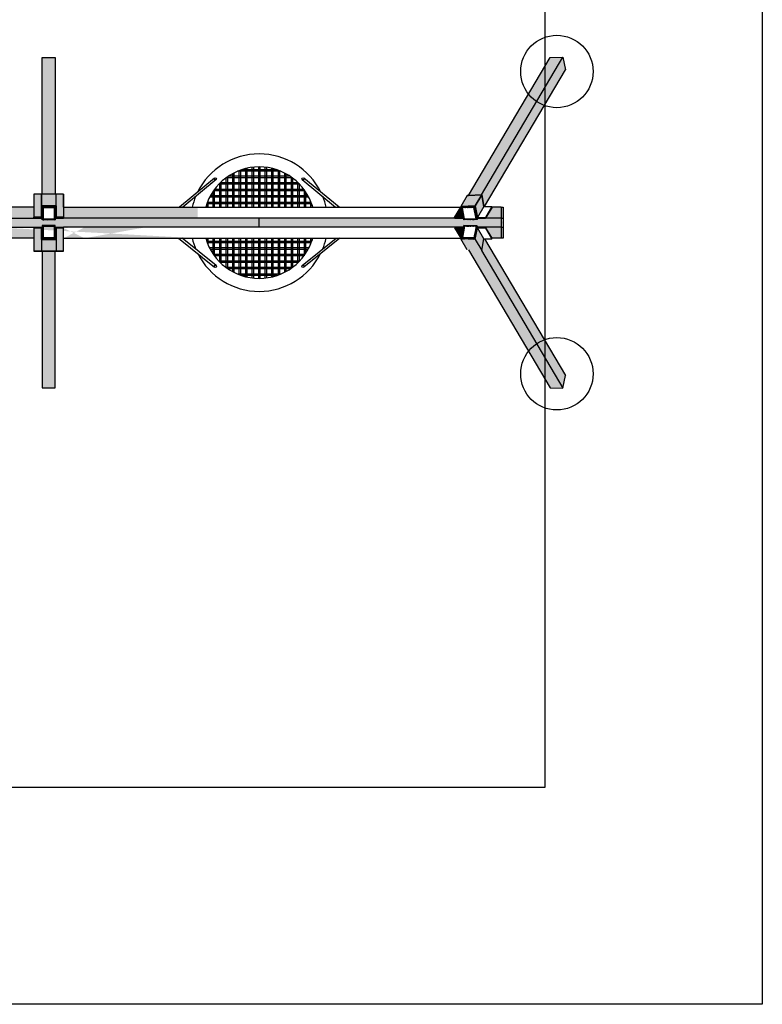
# Model space of a CAD drawing. Units: millimetres. Extents: x 1128 to 10978, y 2700 to 13500.
# Drawn here: x 5849 to 10978, y 2700 to 9502 of the extents above; entities that cross this region are included whole.
import ezdxf

# ---------------------------------------------------------------- set-up
doc = ezdxf.new("R2010")
doc.units = ezdxf.units.MM
doc.header["$LTSCALE"] = 50
doc.layers.add('OTWORY_MONTAŻOWE', color=1, linetype='Continuous')
pattern_1 = [(45, (3479.3926, 1555.7088), (1.683798, 6.1739261), [7.9375, -1.5875, 0, -1.5875])]
pattern_2 = [(45, (3479.3926, 1514.7206), (1.683798, 6.1739261), [7.9375, -1.5875, 0, -1.5875])]
pattern_3 = [(45, (6091.8305, -1824.492), (1.683798, 6.1739261), [7.9375, -1.5875, 0, -1.5875])]
pattern_4 = [(45, (6091.8305, -1760.342), (1.683798, 6.1739261), [7.9375, -1.5875, 0, -1.5875])]

msp = doc.modelspace()

# ---------------------------------------------------------------- hatches: boundary and pattern name
at = {"lineweight": 25, "true_color": 0x636466}
h = msp.add_hatch(color=251, dxfattribs=at)
h.dxf.hatch_style = 1
h.paths.add_polyline_path([(6005, 8297.8), (6005, 9241.2), (6095, 9241.2), (6095, 8297.8)])
h = msp.add_hatch(color=251, dxfattribs=at)
h.dxf.hatch_style = 1
h.paths.add_polyline_path([(8949.1, 8288.4), (9037.7, 8291.7), (9600.6, 9244.2), (9512.2, 9241.2)])
h = msp.add_hatch(color=251, dxfattribs=at)
h.dxf.hatch_style = 1
h.paths.add_polyline_path([(9600.6, 9244.2), (9617.6, 9155.9), (9060, 8212.3), (9054.7, 8212.3), (9039.6, 8291.8), (9037.7, 8291.7)])
at = {"lineweight": 25}
h = msp.add_hatch(color=1, dxfattribs=at)
h.dxf.hatch_style = 1
h.paths.add_polyline_path([(6100.5, 8216.1), (6100.5, 8136.7), (6152.5, 8136.7), (6152.5, 8297.8), (6100.5, 8297.8)], flags=17)
h.paths.add_polyline_path([(5999.5, 8297.8), (5947.5, 8297.8), (5947.5, 8136.7), (5999.5, 8136.7), (5999.5, 8216.1), (6100.5, 8216.1), (6100.5, 8297.8), (6095, 8297.8), (6005, 8297.8)])
h.paths.add_polyline_path([(5999.5, 8297.8), (5947.5, 8297.8), (5947.5, 8136.7), (5999.5, 8136.7), (5999.5, 8216.1)], flags=16)
h.paths.add_polyline_path([(5999.5, 8216.1), (5999.5, 8297.8), (6005, 8297.8), (6095, 8297.8), (6100.5, 8297.8), (6152.5, 8297.8), (6152.5, 8136.7), (6100.5, 8136.7), (6100.5, 8216.1)])
h = msp.add_hatch(color=1, dxfattribs=at)
h.dxf.hatch_style = 1
h.paths.add_polyline_path([(5999.5, 8297.8), (5947.5, 8297.8), (5947.5, 8136.7), (5999.5, 8136.7), (5999.5, 8216.1)])
h = msp.add_hatch(color=1, dxfattribs=at)
h.dxf.hatch_style = 1
h.paths.add_polyline_path([(6100.5, 8297.8), (6095, 8297.8), (6005, 8297.8), (5999.5, 8297.8), (5999.5, 8216.1), (6100.5, 8216.1)])
h = msp.add_hatch(color=1, dxfattribs=at)
h.dxf.hatch_style = 1
h.paths.add_polyline_path([(6152.5, 8297.8), (6100.5, 8297.8), (6100.5, 8216.1), (6100.5, 8136.7), (6152.5, 8136.7)])
h = msp.add_hatch(color=1, dxfattribs=at)
h.dxf.hatch_style = 1
h.paths.add_polyline_path([(8994.8, 8216.1), (9039.6, 8291.8), (8939.3, 8288), (8894.5, 8212.3)])
h = msp.add_hatch(color=1, dxfattribs=at)
h.dxf.hatch_style = 1
h.paths.add_polyline_path([(9039.6, 8291.8), (9054.7, 8212.3), (9009.9, 8136.6), (8994.8, 8216.1)])
h = msp.add_hatch(color=1, dxfattribs=at)
h.dxf.hatch_style = 1
h.paths.add_polyline_path([(4488.5, 8207.7), (4488.5, 8132), (5947.5, 8132), (5947.5, 8136.7), (5947.5, 8207.7)])
h.paths.add_polyline_path([(4488.5, 8067.9), (4488.5, 7992.2), (5947.5, 7992.2), (5947.5, 8063.3), (5947.5, 8067.9)], flags=17)
h.paths.add_polyline_path([(6296.5, 8207.7), (7078, 8207.7), (7078, 8132), (6152.5, 8132), (6152.5, 8136.7), (6152.5, 8207.7)])
edge = h.paths.add_edge_path()
edge.add_line((4488.5, 8132), (4488.5, 8067.9))
edge.add_line((5947.5, 8132), (6004.5, 8132))
edge.add_line((6004.5, 8132), (6005, 8132))
edge.add_line((6005, 8118.8), (6005, 8132))
edge.add_line((6095, 8118.8), (6005, 8118.8))
edge.add_line((5947.5, 8067.9), (6004.5, 8067.9))
edge.add_line((6004.5, 8067.9), (6005, 8067.9))
edge.add_line((6005, 8081.1), (6005, 8067.9))
edge.add_line((6095, 8081.1), (6005, 8081.1))
edge.add_line((6095, 8118.8), (6095, 8132))
edge.add_line((6095.5, 8132), (6095, 8132))
edge.add_line((6095.5, 8132), (6152.5, 8132))
edge.add_line((6095, 8067.9), (6095, 8081.1))
edge.add_line((6095.5, 8067.9), (6095, 8067.9))
edge.add_line((6095.5, 8067.9), (6152.5, 8067.9))
edge.add_line((6152.5, 8063.3), (6152.5, 8067.9))
edge.add_line((6296.5, 8067.9), (6152.5, 8067.9))
edge.add_line((6152.5, 7992.2), (6152.5, 8063.3))
edge.add_line((6296.5, 7992.2), (6152.5, 7992.2))
edge.add_line((6296.5, 8067.9), (7078, 8067.9))
edge.add_line((7078, 7992.2), (6296.5, 7992.2))
edge.add_line((7078, 8132), (7078, 7992.2))
at = {"lineweight": 25, "true_color": 0x939598}
h = msp.add_hatch(dxfattribs=at)
h.set_pattern_fill('ANSI36', color=252)
h.set_pattern_definition(pattern_4)
h.paths.add_polyline_path([(5947.5, 8132), (5947.5, 8136.7), (5999.5, 8136.7), (5999.5, 8216.1), (6100.5, 8216.1), (6100.5, 8136.7), (6152.5, 8136.7), (6152.5, 8132), (6095.5, 8132), (6095.5, 8211.5), (6004.5, 8211.5), (6004.5, 8132)])
at = {"lineweight": 25, "true_color": 0x636466}
h = msp.add_hatch(color=251, dxfattribs=at)
h.dxf.hatch_style = 1
h.paths.add_polyline_path([(6005, 8208.8), (6005, 8211.5), (6095, 8211.5), (6095, 8208.8)])
at = {"lineweight": 25, "true_color": 0x939598}
h = msp.add_hatch(dxfattribs=at)
h.set_pattern_fill('ANSI36', color=252)
h.set_pattern_definition(pattern_4)
h.paths.add_polyline_path([(6005, 8208.8), (6095, 8208.8), (6095, 8118.8), (6005, 8118.8)])
h.paths.add_polyline_path([(6090, 8123.8), (6010, 8123.8), (6010, 8203.8), (6090, 8203.8)], flags=16)
at = {"lineweight": 25}
h = msp.add_hatch(color=1, dxfattribs=at)
h.dxf.hatch_style = 1
h.paths.add_polyline_path([(7078, 8207.7), (7078, 8132), (7467.5, 8132), (8393, 8132), (8853.5, 8132), (8852.6, 8136.6), (8894.7, 8207.7), (8393, 8207.7), (7611.5, 8207.7), (7467.5, 8207.7)], flags=17)
h.paths.add_polyline_path([(8393, 7992.2), (7611.5, 7992.2), (7467.5, 7992.2), (7078, 7992.2), (7078, 8067.9), (7467.5, 8067.9), (7611.5, 8067.9), (8393, 8067.9), (8853.5, 8067.9), (8852.6, 8063.3), (8894.7, 7992.2)], flags=17)
edge = h.paths.add_edge_path()
edge.add_line((7078, 8207.7), (7078, 8132))
edge.add_line((7078, 8207.7), (7467.5, 8207.7))
edge.add_line((7611.5, 8207.7), (7467.5, 8207.7))
edge.add_line((8393, 8207.7), (7611.5, 8207.7))
edge.add_line((8894.7, 8207.7), (8393, 8207.7))
edge.add_line((8894.7, 8207.7), (8852.6, 8136.6))
edge.add_line((8852.6, 8136.6), (8853.5, 8132))
edge.add_line((8853.5, 8132), (8853.5, 8067.9))
edge.add_line((8393, 8067.9), (8853.5, 8067.9))
edge.add_line((7611.5, 8067.9), (8393, 8067.9))
edge.add_line((7611.5, 8067.9), (7467.5, 8067.9))
edge.add_line((7078, 8067.9), (7467.5, 8067.9))
edge.add_line((7078, 8132), (7078, 8067.9))
edge = h.paths.add_edge_path()
edge.add_line((7078, 8132), (7078, 8067.9))
edge.add_line((7078, 8067.9), (7078, 7992.2))
edge.add_line((7078, 7992.2), (7467.5, 7992.2))
edge.add_line((7611.5, 7992.2), (7467.5, 7992.2))
edge.add_line((8393, 7992.2), (7611.5, 7992.2))
edge.add_line((8894.7, 7992.2), (8393, 7992.2))
edge.add_line((8852.6, 8063.3), (8894.7, 7992.2))
edge.add_line((8853.5, 8067.9), (8852.6, 8063.3))
edge.add_line((8853.5, 8132), (8853.5, 8067.9))
edge.add_line((8853.5, 8132), (8393, 8132))
edge.add_line((7467.5, 8132), (8393, 8132))
edge.add_line((7078, 8132), (7467.5, 8132))
h = msp.add_hatch(color=1, dxfattribs=at)
h.dxf.hatch_style = 1
h.paths.add_polyline_path([(8908.1, 8136.6), (8895.2, 8208.6), (8852.6, 8136.6)])
at = {"lineweight": 25, "true_color": 0x939598}
h = msp.add_hatch(dxfattribs=at)
h.set_pattern_fill('ANSI36', color=252)
h.set_pattern_definition([(45, (1315, -9e-13), (1.683798, 6.1739261), [7.9375, -1.5875, 0, -1.5875])])
edge = h.paths.add_edge_path()
edge.add_line((8852.6, 8136.6), (8853.5, 8132))
edge.add_line((8853.5, 8132), (8913.9, 8132))
edge.add_line((8908.1, 8136.6), (8852.6, 8136.6))
edge.add_line((8900.3, 8208.4), (8913.9, 8132))
edge.add_line((8895.2, 8208.6), (8908.1, 8136.6))
at = {"lineweight": 25}
h = msp.add_hatch(dxfattribs=at)
h.set_pattern_fill('ANSI36', color=9)
h.set_pattern_definition(pattern_1)
edge = h.paths.add_edge_path()
edge.add_line((8990.3, 8211.4), (8901.9, 8208.4))
edge.add_line((8994.8, 8216.1), (8894.5, 8212.3))
at = {"lineweight": 25, "true_color": 0x636466}
h = msp.add_hatch(color=251, dxfattribs=at)
h.dxf.hatch_style = 1
h.paths.add_polyline_path([(8901.3, 8207.4), (8989.7, 8210.5), (8990.3, 8211.4), (8901.9, 8208.4)])
edge = h.paths.add_edge_path()
edge.add_line((8990.7, 8211.5), (9005.8, 8132))
edge.add_line((8989.7, 8210.5), (9006.7, 8122.1))
edge.add_line((8990.3, 8211.4), (8990.7, 8211.5))
edge.add_line((9006.7, 8122.1), (9012.6, 8132))
edge.add_line((9066.2, 8132), (9005.8, 8132))
at = {"lineweight": 25}
h = msp.add_hatch(dxfattribs=at)
h.set_pattern_fill('ANSI36', color=9)
h.set_pattern_definition(pattern_1)
edge = h.paths.add_edge_path()
edge.add_line((8985.7, 8205.4), (8907.2, 8202.7))
edge.add_line((8901.3, 8207.4), (8989.7, 8210.5))
h = msp.add_hatch(dxfattribs=at)
h.set_pattern_fill('ANSI36', color=9)
h.set_pattern_definition(pattern_1)
edge = h.paths.add_edge_path()
edge.add_line((8901.3, 8207.4), (8917.3, 8118.8))
edge.add_line((8921.4, 8123.9), (8907.2, 8202.7))
h = msp.add_hatch(dxfattribs=at)
h.set_pattern_fill('ANSI36', color=9)
h.set_pattern_definition(pattern_1)
edge = h.paths.add_edge_path()
edge.add_line((8989.7, 8210.5), (9006.7, 8122.1))
edge.add_line((9000.8, 8126.8), (8985.7, 8205.4))
at = {"lineweight": 25, "true_color": 0x636466}
h = msp.add_hatch(color=251, dxfattribs=at)
h.dxf.hatch_style = 1
h.paths.add_polyline_path([(8990.3, 8211.4), (8990.7, 8211.5), (9005.8, 8132), (9012.6, 8132), (9006.7, 8122.1), (8989.7, 8210.5)])
at = {"lineweight": 25}
h = msp.add_hatch(dxfattribs=at)
h.set_pattern_fill('ANSI36', color=9)
h.set_pattern_definition(pattern_1)
edge = h.paths.add_edge_path()
edge.add_line((8994.8, 8216.1), (9009.9, 8136.6))
edge.add_line((8990.7, 8211.5), (9005.8, 8132))
h = msp.add_hatch(color=1, dxfattribs=at)
h.dxf.hatch_style = 1
h.paths.add_polyline_path([(9110.1, 8212.3), (9111, 8207.7), (9066.2, 8132), (9065.4, 8136.6), (9009.9, 8136.6), (9054.7, 8212.3)])
edge = h.paths.add_edge_path(flags=17)
edge.add_line((9110.1, 8212.3), (9111, 8207.7))
edge.add_line((9110.1, 8212.3), (9065.4, 8136.6))
edge.add_line((9066.2, 8132), (9065.4, 8136.6))
edge.add_line((9111, 8207.7), (9066.2, 8132))
edge = h.paths.add_edge_path(flags=17)
edge.add_line((9110.1, 8212.3), (9065.4, 8136.6))
edge.add_line((9110.1, 8212.3), (9054.7, 8212.3))
edge.add_line((9054.7, 8212.3), (9009.9, 8136.6))
edge.add_line((9009.9, 8136.6), (9065.4, 8136.6))
h = msp.add_hatch(color=1, dxfattribs=at)
h.dxf.hatch_style = 1
h.paths.add_polyline_path([(9173, 8207.7), (9111, 8207.7), (9066.2, 8132), (9173, 8132)])
at = {"lineweight": 25, "true_color": 0xf1eb1f}
h = msp.add_hatch(color=2, dxfattribs=at)
h.dxf.hatch_style = 1
h.paths.add_polyline_path([(9173, 8207.7), (9173, 8132), (9173, 8067.9), (9173, 7992.2), (9188, 7992.2), (9188, 8207.7)])
edge = h.paths.add_edge_path(flags=17)
edge.add_line((9173, 8132), (9188, 8132))
edge.add_line((9173, 8067.9), (9188, 8067.9))
at = {"lineweight": 25}
h = msp.add_hatch(color=1, dxfattribs=at)
h.dxf.hatch_style = 1
h.paths.add_polyline_path([(6004.5, 8132), (6005, 8132), (6005, 8118.8), (6005, 8081.1), (6005, 8067.9), (6004.5, 8067.9), (5947.5, 8067.9), (4488.5, 8067.9), (4488.5, 8132), (5947.5, 8132)])
h = msp.add_hatch(color=1, dxfattribs=at)
h.dxf.hatch_style = 1
h.paths.add_polyline_path([(6296.5, 7992.2), (7078, 7992.2), (7078, 8067.9), (6296.5, 8067.9), (6152.5, 8067.9), (6152.5, 8063.3), (6152.5, 7992.2)], flags=17)
edge = h.paths.add_edge_path()
edge.add_line((6152.5, 8132), (7078, 8132))
edge.add_line((7078, 8132), (7078, 8067.9))
edge.add_line((7078, 8067.9), (7078, 7992.2))
edge.add_line((7078, 7992.2), (6296.5, 7992.2))
edge.add_line((6296.5, 7992.2), (6152.5, 7992.2))
edge.add_line((6152.5, 7992.2), (6152.5, 8063.3))
edge.add_line((6152.5, 8063.3), (6152.5, 8067.9))
edge.add_line((6095.5, 8067.9), (6152.5, 8067.9))
edge.add_line((6095.5, 8067.9), (6095, 8067.9))
edge.add_line((6095, 8067.9), (6095, 8081.1))
edge.add_line((6095, 8081.1), (6005, 8081.1))
edge.add_line((6005, 8081.1), (6005, 8118.8))
edge.add_line((6005, 8118.8), (6095, 8118.8))
edge.add_line((6095, 8118.8), (6095, 8132))
edge.add_line((6095, 8132), (6095.5, 8132))
edge.add_line((6095.5, 8132), (6152.5, 8132))
edge = h.paths.add_edge_path(flags=16)
edge.add_line((6152.5, 8132), (7078, 8132))
edge.add_line((6095.5, 8132), (6152.5, 8132))
edge.add_line((6095.5, 8132), (6095, 8132))
edge.add_line((6095, 8118.8), (6095, 8132))
edge.add_line((6095, 8118.8), (6005, 8118.8))
edge.add_line((6005, 8118.8), (6005, 8081.1))
edge.add_line((6095, 8081.1), (6005, 8081.1))
edge.add_line((6095, 8067.9), (6095, 8081.1))
edge.add_line((6095.5, 8067.9), (6095, 8067.9))
edge.add_line((6095.5, 8067.9), (6152.5, 8067.9))
edge.add_line((6296.5, 8067.9), (6152.5, 8067.9))
edge.add_line((6296.5, 8067.9), (7078, 8067.9))
edge.add_line((7078, 8132), (7078, 8067.9))
h = msp.add_hatch(color=1, dxfattribs=at)
h.dxf.hatch_style = 1
h.paths.add_polyline_path([(6095, 8118.8), (6005, 8118.8), (6005, 8081.1), (6095, 8081.1), (6095, 8067.9), (6095.5, 8067.9), (6152.5, 8067.9), (6296.5, 8067.9), (7078, 8067.9), (7078, 8132), (6152.5, 8132), (6095.5, 8132), (6095, 8132)])
h = msp.add_hatch(color=1, dxfattribs=at)
h.dxf.hatch_style = 1
h.paths.add_polyline_path([(7078, 8132), (7467.5, 8132), (8393, 8132), (8853.5, 8132), (8853.5, 8067.9), (8393, 8067.9), (7611.5, 8067.9), (7467.5, 8067.9), (7078, 8067.9)])
h = msp.add_hatch(color=1, dxfattribs=at)
h.dxf.hatch_style = 1
h.paths.add_polyline_path([(9173, 8132), (9066.2, 8132), (9012.6, 8132), (9006.7, 8122.1), (8917.3, 8118.8), (8914.9, 8132), (8913.9, 8132), (8853.5, 8132), (8853.5, 8067.9), (8913.9, 8067.9), (8914.9, 8067.9), (8917.3, 8081.1), (9006.7, 8077.9), (9012.6, 8067.9), (9066.2, 8067.9), (9173, 8067.9)])
h = msp.add_hatch(dxfattribs=at)
h.set_pattern_fill('ANSI36', color=9)
h.set_pattern_definition(pattern_1)
edge = h.paths.add_edge_path()
edge.add_line((9006.7, 8122.1), (8917.3, 8118.8))
edge.add_line((9000.8, 8126.8), (8921.4, 8123.9))
h = msp.add_hatch(dxfattribs=at)
h.set_pattern_fill('ANSI36', color=9)
h.set_pattern_definition(pattern_1)
edge = h.paths.add_edge_path()
edge.add_line((9009.9, 8136.6), (9065.4, 8136.6))
edge.add_line((9066.2, 8132), (9005.8, 8132))
at = {"lineweight": 25, "true_color": 0x939598}
h = msp.add_hatch(dxfattribs=at)
h.set_pattern_fill('ANSI36', color=252)
h.set_pattern_definition(pattern_3)
h.paths.add_polyline_path([(5947.5, 8067.9), (5947.5, 8063.3), (5999.5, 8063.3), (5999.5, 7983.8), (6100.5, 7983.8), (6100.5, 8063.3), (6152.5, 8063.3), (6152.5, 8067.9), (6095.5, 8067.9), (6095.5, 7988.4), (6004.5, 7988.4), (6004.5, 8067.9)])
at = {"lineweight": 25}
h = msp.add_hatch(color=1, dxfattribs=at)
h.dxf.hatch_style = 1
h.paths.add_polyline_path([(6100.5, 7983.8), (6100.5, 8063.3), (6152.5, 8063.3), (6152.5, 7902.1), (6100.5, 7902.1)], flags=16)
h.paths.add_polyline_path([(5999.5, 7902.1), (5947.5, 7902.1), (5947.5, 8063.3), (5999.5, 8063.3), (5999.5, 7983.8), (6100.5, 7983.8), (6100.5, 7902.1), (6095, 7902.1), (6005, 7902.1)])
h.paths.add_polyline_path([(5999.5, 7902.1), (5947.5, 7902.1), (5947.5, 8063.3), (5999.5, 8063.3), (5999.5, 7983.8)], flags=17)
h.paths.add_polyline_path([(5999.5, 7983.8), (5999.5, 7902.1), (6005, 7902.1), (6095, 7902.1), (6100.5, 7902.1), (6152.5, 7902.1), (6152.5, 8063.3), (6100.5, 8063.3), (6100.5, 7983.8)])
h = msp.add_hatch(color=1, dxfattribs=at)
h.dxf.hatch_style = 1
h.paths.add_polyline_path([(5999.5, 7902.1), (5947.5, 7902.1), (5947.5, 8063.3), (5999.5, 8063.3), (5999.5, 7983.8)])
at = {"lineweight": 25, "true_color": 0x939598}
h = msp.add_hatch(dxfattribs=at)
h.set_pattern_fill('ANSI36', color=252)
h.set_pattern_definition(pattern_3)
h.paths.add_polyline_path([(6005, 7991.1), (6095, 7991.1), (6095, 8081.1), (6005, 8081.1)])
h.paths.add_polyline_path([(6090, 8076.1), (6010, 8076.1), (6010, 7996.1), (6090, 7996.1)], flags=16)
at = {"lineweight": 25}
h = msp.add_hatch(color=1, dxfattribs=at)
h.dxf.hatch_style = 1
h.paths.add_polyline_path([(6152.5, 7902.1), (6100.5, 7902.1), (6100.5, 7983.8), (6100.5, 8063.3), (6152.5, 8063.3)])
h = msp.add_hatch(dxfattribs=at)
h.set_pattern_fill('ANSI36', color=9)
h.set_pattern_definition(pattern_2)
edge = h.paths.add_edge_path()
edge.add_line((8913.9, 8067.9), (8853.5, 8067.9))
edge.add_line((8853.5, 8067.9), (8852.6, 8063.3))
edge.add_line((8908.1, 8063.3), (8852.6, 8063.3))
edge.add_line((8900.3, 7991.6), (8913.9, 8067.9))
h = msp.add_hatch(color=1, dxfattribs=at)
h.dxf.hatch_style = 1
h.paths.add_polyline_path([(8908.1, 8063.3), (8895.2, 7991.3), (8852.6, 8063.3)])
h = msp.add_hatch(dxfattribs=at)
h.set_pattern_fill('ANSI36', color=9)
h.set_pattern_definition(pattern_2)
edge = h.paths.add_edge_path()
edge.add_line((8894.5, 7987.6), (8908.1, 8063.3))
edge.add_line((8900.3, 7991.6), (8913.9, 8067.9))
h = msp.add_hatch(dxfattribs=at)
h.set_pattern_fill('ANSI36', color=9)
h.set_pattern_definition(pattern_2)
edge = h.paths.add_edge_path()
edge.add_line((8901.3, 7992.5), (8917.3, 8081.1))
edge.add_line((8921.4, 8076), (8907.2, 7997.3))
at = {"lineweight": 25, "true_color": 0x636466}
h = msp.add_hatch(color=251, dxfattribs=at)
h.dxf.hatch_style = 1
h.paths.add_polyline_path([(8901.3, 7992.5), (8989.7, 7989.5), (8990.3, 7988.5), (8901.9, 7991.5)])
edge = h.paths.add_edge_path()
edge.add_line((8990.7, 7988.5), (9005.8, 8067.9))
edge.add_line((8989.7, 7989.5), (9006.7, 8077.9))
edge.add_line((8990.3, 7988.5), (8990.7, 7988.5))
edge.add_line((9006.7, 8077.9), (9012.6, 8067.9))
edge.add_line((9066.2, 8067.9), (9005.8, 8067.9))
at = {"lineweight": 25}
h = msp.add_hatch(dxfattribs=at)
h.set_pattern_fill('ANSI36', color=9)
h.set_pattern_definition(pattern_2)
edge = h.paths.add_edge_path()
edge.add_line((9006.7, 8077.9), (8917.3, 8081.1))
edge.add_line((9000.8, 8073.1), (8921.4, 8076))
h = msp.add_hatch(dxfattribs=at)
h.set_pattern_fill('ANSI36', color=9)
h.set_pattern_definition(pattern_2)
edge = h.paths.add_edge_path()
edge.add_line((8989.7, 7989.5), (9006.7, 8077.9))
edge.add_line((9000.8, 8073.1), (8985.7, 7994.6))
at = {"lineweight": 25, "true_color": 0x636466}
h = msp.add_hatch(color=251, dxfattribs=at)
h.dxf.hatch_style = 1
h.paths.add_polyline_path([(8990.3, 7988.5), (8990.7, 7988.5), (9005.8, 8067.9), (9012.6, 8067.9), (9006.7, 8077.9), (8989.7, 7989.5)])
at = {"lineweight": 25}
h = msp.add_hatch(dxfattribs=at)
h.set_pattern_fill('ANSI36', color=9)
h.set_pattern_definition(pattern_2)
edge = h.paths.add_edge_path()
edge.add_line((8994.8, 7983.9), (9009.9, 8063.3))
edge.add_line((8990.7, 7988.5), (9005.8, 8067.9))
h = msp.add_hatch(color=1, dxfattribs=at)
h.dxf.hatch_style = 1
h.paths.add_polyline_path([(9039.6, 7908.2), (9054.7, 7987.6), (9009.9, 8063.3), (8994.8, 7983.9)])
h = msp.add_hatch(dxfattribs=at)
h.set_pattern_fill('ANSI36', color=9)
h.set_pattern_definition(pattern_2)
edge = h.paths.add_edge_path()
edge.add_line((9009.9, 8063.3), (9065.4, 8063.3))
edge.add_line((9066.2, 8067.9), (9005.8, 8067.9))
h = msp.add_hatch(color=1, dxfattribs=at)
h.dxf.hatch_style = 1
h.paths.add_polyline_path([(9110.1, 7987.6), (9111, 7992.2), (9066.2, 8067.9), (9065.4, 8063.3), (9009.9, 8063.3), (9054.7, 7987.6)])
edge = h.paths.add_edge_path(flags=17)
edge.add_line((9110.1, 7987.6), (9111, 7992.2))
edge.add_line((9110.1, 7987.6), (9065.4, 8063.3))
edge.add_line((9066.2, 8067.9), (9065.4, 8063.3))
edge.add_line((9111, 7992.2), (9066.2, 8067.9))
edge = h.paths.add_edge_path(flags=17)
edge.add_line((9110.1, 7987.6), (9065.4, 8063.3))
edge.add_line((9110.1, 7987.6), (9054.7, 7987.6))
edge.add_line((9054.7, 7987.6), (9009.9, 8063.3))
edge.add_line((9009.9, 8063.3), (9065.4, 8063.3))
h = msp.add_hatch(color=1, dxfattribs=at)
h.dxf.hatch_style = 1
h.paths.add_polyline_path([(9173, 7992.2), (9111, 7992.2), (9066.2, 8067.9), (9173, 8067.9)])
h = msp.add_hatch(color=1, dxfattribs=at)
h.dxf.hatch_style = 1
h.paths.add_polyline_path([(6100.5, 7902.1), (6095, 7902.1), (6005, 7902.1), (5999.5, 7902.1), (5999.5, 7983.8), (6100.5, 7983.8)])
at = {"lineweight": 25, "true_color": 0x636466}
h = msp.add_hatch(color=251, dxfattribs=at)
h.dxf.hatch_style = 1
h.paths.add_polyline_path([(6005, 7991.1), (6005, 7988.4), (6095, 7988.4), (6095, 7991.1)])
at = {"lineweight": 25}
h = msp.add_hatch(dxfattribs=at)
h.set_pattern_fill('ANSI36', color=9)
h.set_pattern_definition(pattern_2)
edge = h.paths.add_edge_path()
edge.add_line((8990.3, 7988.5), (8901.9, 7991.5))
edge.add_line((8994.8, 7983.9), (8894.5, 7987.6))
h = msp.add_hatch(color=1, dxfattribs=at)
h.dxf.hatch_style = 1
h.paths.add_polyline_path([(8994.8, 7983.9), (9039.6, 7908.2), (8939.3, 7911.9), (8894.5, 7987.6)])
h = msp.add_hatch(dxfattribs=at)
h.set_pattern_fill('ANSI36', color=9)
h.set_pattern_definition(pattern_2)
edge = h.paths.add_edge_path()
edge.add_line((8985.7, 7994.6), (8907.2, 7997.3))
edge.add_line((8901.3, 7992.5), (8989.7, 7989.5))
at = {"lineweight": 25, "true_color": 0x636466}
h = msp.add_hatch(color=251, dxfattribs=at)
h.dxf.hatch_style = 1
h.paths.add_polyline_path([(9600.6, 6955.7), (9617.6, 7044.1), (9060, 7987.6), (9054.7, 7987.6), (9039.6, 7908.2), (9037.7, 7908.2)])
h = msp.add_hatch(color=251, dxfattribs=at)
h.dxf.hatch_style = 1
h.paths.add_polyline_path([(6005, 7902.1), (6005, 6958.8), (6095, 6958.8), (6095, 7902.1)])
h = msp.add_hatch(color=251, dxfattribs=at)
h.dxf.hatch_style = 1
h.paths.add_polyline_path([(8949.1, 7911.6), (9037.7, 7908.2), (9600.6, 6955.7), (9512.2, 6958.8)])

# ---------------------------------------------------------------- linework, layer by layer
at = {"color": 3, "lineweight": 25}
for p, q in [((10977.5, 13500), (10977.5, 2700)), ((9477.5, 4200), (9477.5, 12000)), ((6005, 8297.8), (6005, 9241.2)), ((6005, 9241.2), (6095, 9241.2)), ((6095, 9241.2), (6095, 8297.8)), ((8949.1, 8288.4), (9512.2, 9241.2)), ((9037.7, 8291.7), (9600.6, 9244.2)), ((9512.2, 9241.2), (9600.6, 9244.2)), ((9600.6, 9244.2), (9617.6, 9155.9)), ((9060, 8212.3), (9617.6, 9155.9)), ((7318, 8437.6), (7318, 8207.7)), ((7328, 8442.9), (7328, 8207.7)), ((7652, 8455), (7354, 8455)), ((7363, 8458.6), (7363, 8207.7)), ((7373, 8462.4), (7373, 8207.7)), ((7625.5, 8465), (7380.5, 8465)), ((7408, 8473.1), (7408, 8207.7)), ((7418, 8475.5), (7418, 8207.7)), ((7453, 8481.7), (7453, 8207.7)), ((7463, 8482.9), (7463, 8207.7)), ((7498, 8484.9), (7498, 8207.7)), ((7508, 8484.9), (7508, 8207.7)), ((7543, 8482.9), (7543, 8207.7)), ((7553, 8481.7), (7553, 8207.7)), ((7588, 8475.5), (7588, 8207.7)), ((7598, 8473.1), (7598, 8207.7)), ((7633, 8462.4), (7633, 8207.7)), ((7643, 8458.6), (7643, 8207.7)), ((7678, 8442.9), (7678, 8207.7)), ((7688, 8437.6), (7688, 8207.7)), ((7195.4, 8407.6), (6951.6, 8207.7)), ((7206, 8397), (6975.2, 8207.7)), ((7228, 8369.4), (7228, 8207.7)), ((7772.5, 8375), (7233.6, 8375)), ((7238, 8379.3), (7238, 8207.7)), ((7273, 8408.7), (7273, 8207.7)), ((7731.3, 8410), (7274.7, 8410)), ((7283, 8415.9), (7283, 8207.7)), ((7717.1, 8420), (7289, 8420)), ((7723, 8415.9), (7723, 8207.7)), ((7733, 8408.7), (7733, 8207.7)), ((7768, 8379.3), (7768, 8207.7)), ((7778, 8369.4), (7778, 8207.7)), ((7800, 8397), (8030.8, 8207.7)), ((8054.5, 8207.7), (7810.6, 8407.6)), ((7183, 8314), (7183, 8207.7)), ((7819, 8320), (7187.1, 8320)), ((7193, 8328.3), (7193, 8207.7)), ((7811.8, 8330), (7194.3, 8330)), ((7782.3, 8365), (7223.7, 8365)), ((7813, 8328.3), (7813, 8207.7)), ((7823, 8314), (7823, 8207.7)), ((5999.5, 8297.8), (5947.5, 8297.8)), ((5947.5, 8297.8), (5947.5, 8207.7)), ((6005, 8297.8), (5947.5, 8297.8)), ((5999.5, 8216.1), (5999.5, 8297.8)), ((6005, 8297.8), (5999.5, 8297.8)), ((5999.5, 8297.8), (5999.5, 8216.1)), ((6095, 8297.8), (6005, 8297.8)), ((6095, 8297.8), (6005, 8297.8)), ((6100.5, 8297.8), (6095, 8297.8)), ((6152.5, 8297.8), (6095, 8297.8)), ((6100.5, 8216.1), (6100.5, 8297.8)), ((6152.5, 8297.8), (6100.5, 8297.8)), ((6100.5, 8216.1), (6100.5, 8297.8)), ((6152.5, 8297.8), (6152.5, 8136.7)), ((6152.5, 8207.7), (6152.5, 8297.8)), ((7861.7, 8240), (7144.4, 8240)), ((7148, 8249), (7148, 8207.7)), ((7845.9, 8275), (7160.1, 8275)), ((7840.7, 8285), (7165.4, 8285)), ((7858, 8249), (7858, 8207.7)), ((8939.3, 8288), (8894.5, 8212.3)), ((8939.3, 8288), (8894.5, 8212.3)), ((8939.3, 8288), (8949.1, 8288.4)), ((8949.1, 8288.4), (8939.3, 8288)), ((8949.1, 8288.4), (9037.7, 8291.7)), ((9037.7, 8291.7), (8949.1, 8288.4)), ((8994.8, 8216.1), (9039.6, 8291.8)), ((8994.8, 8216.1), (9039.6, 8291.8)), ((9039.6, 8291.8), (8994.8, 8216.1)), ((9037.7, 8291.7), (9039.6, 8291.8)), ((9039.6, 8291.8), (9037.7, 8291.7)), ((9039.6, 8291.8), (9054.7, 8212.3)), ((9054.7, 8212.3), (9039.6, 8291.8)), ((5947.5, 8207.7), (3205.4, 8207.7)), ((5947.5, 8207.7), (5947.5, 8136.7)), ((5999.5, 8216.1), (6100.5, 8216.1)), ((5999.5, 8136.7), (5999.5, 8216.1)), ((6100.5, 8216.1), (5999.5, 8216.1)), ((5999.5, 8216.1), (5999.5, 8136.7)), ((6004.5, 8132), (6004.5, 8211.5)), ((6004.5, 8211.5), (6005, 8211.5)), ((6005, 8208.8), (6005, 8211.5)), ((6005, 8211.5), (6095, 8211.5)), ((6005, 8211.5), (6095, 8211.5)), ((6005, 8118.8), (6005, 8208.8)), ((6005, 8208.8), (6095, 8208.8)), ((6005, 8132), (6005, 8208.8)), ((6010, 8203.8), (6090, 8203.8)), ((6010, 8123.8), (6010, 8203.8)), ((6010, 8203.8), (6010, 8123.8)), ((6090, 8203.8), (6090, 8123.8)), ((6090, 8123.8), (6090, 8203.8)), ((6095, 8208.8), (6095, 8211.5)), ((6095, 8211.5), (6095.5, 8211.5)), ((6095, 8208.8), (6095, 8118.8)), ((6095, 8207.7), (6095, 8208.8)), ((6095, 8132), (6095, 8207.7)), ((6095.5, 8211.5), (6095.5, 8132)), ((6100.5, 8216.1), (6100.5, 8136.7)), ((6100.5, 8136.7), (6100.5, 8216.1)), ((6152.5, 8207.7), (6152.5, 8136.7)), ((6152.5, 8207.7), (8894.7, 8207.7)), ((7138, 8222.4), (7138, 8207.7)), ((7865.4, 8230), (7140.6, 8230)), ((7868, 8222.4), (7868, 8207.7)), ((8852.6, 8136.6), (8894.7, 8207.7)), ((8894.7, 8207.7), (8852.6, 8136.6)), ((8994.8, 8216.1), (8894.5, 8212.3)), ((8894.5, 8212.3), (8908.1, 8136.6)), ((8894.7, 8207.7), (8895.2, 8208.6)), ((8894.7, 8207.7), (8895.2, 8208.6)), ((8895.2, 8208.6), (8908.1, 8136.6)), ((8900.3, 8208.4), (8913.9, 8132)), ((8901.9, 8208.4), (8900.3, 8208.4)), ((8901.3, 8207.4), (8989.7, 8210.5)), ((8901.3, 8207.4), (8901.9, 8208.4)), ((8901.3, 8207.4), (8901.9, 8208.4)), ((8914.9, 8132), (8901.3, 8207.4)), ((8990.3, 8211.4), (8901.9, 8208.4)), ((8985.7, 8205.4), (8907.2, 8202.7)), ((8921.4, 8123.9), (8907.2, 8202.7)), ((9000.8, 8126.8), (8985.7, 8205.4)), ((8989.7, 8210.5), (8990.3, 8211.4)), ((8989.7, 8210.5), (9006.7, 8122.1)), ((9006.7, 8122.1), (8989.7, 8210.5)), ((8990.3, 8211.4), (8990.7, 8211.5)), ((8990.7, 8211.5), (8990.3, 8211.4)), ((8990.7, 8211.5), (9005.8, 8132)), ((8994.8, 8216.1), (9009.9, 8136.6)), ((9054.7, 8212.3), (9009.9, 8136.6)), ((9054.7, 8212.3), (9009.9, 8136.6)), ((9054.7, 8212.3), (9060, 8212.3)), ((9060, 8212.3), (9110.1, 8212.3)), ((9110.1, 8212.3), (9065.4, 8136.6)), ((9111, 8207.7), (9066.2, 8132)), ((9110.1, 8212.3), (9111, 8207.7)), ((9173, 8207.7), (9111, 8207.7)), ((9173, 8207.7), (9173, 8132)), ((9173, 8207.7), (9188, 8207.7)), ((9188, 8207.7), (9188, 7992.2)), ((3246.5, 8132), (5947.5, 8132)), ((5947.5, 8136.7), (5999.5, 8136.7)), ((5947.5, 8132), (5947.5, 8136.7)), ((5999.5, 8136.7), (5947.5, 8136.7)), ((5947.5, 8132), (6004.5, 8132)), ((6004.5, 8132), (6005, 8132)), ((6005, 8118.8), (6005, 8132)), ((6095, 8118.8), (6005, 8118.8)), ((6090, 8123.8), (6010, 8123.8)), ((6095.5, 8132), (6095, 8132)), ((6095, 8118.8), (6095, 8132)), ((6095.5, 8132), (6152.5, 8132)), ((6100.5, 8136.7), (6152.5, 8136.7)), ((6152.5, 8136.7), (6100.5, 8136.7)), ((6152.5, 8136.7), (6152.5, 8132)), ((8853.5, 8132), (6152.5, 8132)), ((7503, 8067.9), (7503, 8132)), ((8908.1, 8136.6), (8852.6, 8136.6)), ((8853.5, 8132), (8852.6, 8136.6)), ((8908.1, 8136.6), (8852.6, 8136.6)), ((8852.6, 8136.6), (8853.5, 8132)), ((8913.9, 8132), (8853.5, 8132)), ((8853.5, 8132), (8913.9, 8132)), ((8913.9, 8132), (8914.9, 8132)), ((8913.9, 8132), (8914.9, 8132)), ((8917.3, 8118.8), (8914.9, 8132)), ((8917.3, 8118.8), (8914.9, 8132)), ((9006.7, 8122.1), (8917.3, 8118.8)), ((9006.7, 8122.1), (8917.3, 8118.8)), ((9000.8, 8126.8), (8921.4, 8123.9)), ((9005.8, 8132), (9012.6, 8132)), ((9006.7, 8122.1), (9012.6, 8132)), ((9012.6, 8132), (9006.7, 8122.1)), ((9009.9, 8136.6), (9065.4, 8136.6)), ((9012.6, 8132), (9066.2, 8132)), ((9066.2, 8132), (9065.4, 8136.6)), ((9173, 8132), (9066.2, 8132)), ((9173, 8132), (9173, 8067.9)), ((9173, 8132), (9188, 8132)), ((3246.5, 8067.9), (5947.5, 8067.9)), ((5947.5, 8067.9), (6004.5, 8067.9)), ((5947.5, 8067.9), (5947.5, 8063.3)), ((5947.5, 8063.3), (5999.5, 8063.3)), ((5947.5, 8063.3), (5947.5, 7992.2)), ((5999.5, 8063.3), (5947.5, 8063.3)), ((5999.5, 8063.3), (5999.5, 7983.8)), ((5999.5, 7983.8), (5999.5, 8063.3)), ((6004.5, 8067.9), (6004.5, 7988.4)), ((6004.5, 8067.9), (6005, 8067.9)), ((6095, 8081.1), (6005, 8081.1)), ((6005, 8081.1), (6005, 7991.1)), ((6095, 8081.1), (6005, 8081.1)), ((6005, 8081.1), (6005, 8067.9)), ((6005, 8067.9), (6005, 7991.1)), ((6090, 8076.1), (6010, 8076.1)), ((6010, 8076.1), (6010, 7996.1)), ((6010, 8076.1), (6090, 8076.1)), ((6010, 7996.1), (6010, 8076.1)), ((6090, 7996.1), (6090, 8076.1)), ((6090, 8076.1), (6090, 7996.1)), ((6095, 8067.9), (6095, 8081.1)), ((6095.5, 8067.9), (6095, 8067.9)), ((6095, 7991.1), (6095, 8067.9)), ((6095.5, 7988.4), (6095.5, 8067.9)), ((6095.5, 8067.9), (6152.5, 8067.9)), ((6095.5, 8067.9), (6152.5, 8067.9)), ((6100.5, 8063.3), (6152.5, 8063.3)), ((6100.5, 7983.8), (6100.5, 8063.3)), ((6152.5, 8063.3), (6100.5, 8063.3)), ((6100.5, 8063.3), (6100.5, 7983.8)), ((6152.5, 8063.3), (6152.5, 8067.9)), ((6152.5, 8063.3), (6152.5, 8067.9)), ((8853.5, 8067.9), (6152.5, 8067.9)), ((6152.5, 7902.1), (6152.5, 8063.3)), ((6152.5, 7992.2), (6152.5, 8063.3)), ((8853.5, 8067.9), (8852.6, 8063.3)), ((8908.1, 8063.3), (8852.6, 8063.3)), ((8852.6, 8063.3), (8894.7, 7992.2)), ((8913.9, 8067.9), (8853.5, 8067.9)), ((8853.5, 8067.9), (8913.9, 8067.9)), ((8894.5, 7987.6), (8908.1, 8063.3)), ((8900.3, 7991.6), (8913.9, 8067.9)), ((8914.9, 8067.9), (8901.3, 7992.5)), ((8921.4, 8076), (8907.2, 7997.3)), ((8913.9, 8067.9), (8914.9, 8067.9)), ((8913.9, 8067.9), (8914.9, 8067.9)), ((8917.3, 8081.1), (8914.9, 8067.9)), ((8914.9, 8067.9), (8917.3, 8081.1)), ((9006.7, 8077.9), (8917.3, 8081.1)), ((8917.3, 8081.1), (9006.7, 8077.9)), ((9000.8, 8073.1), (8921.4, 8076)), ((9000.8, 8073.1), (8985.7, 7994.6)), ((8989.7, 7989.5), (9006.7, 8077.9)), ((8990.7, 7988.5), (9005.8, 8067.9)), ((8994.8, 7983.9), (9009.9, 8063.3)), ((9005.8, 8067.9), (9012.6, 8067.9)), ((9006.7, 8077.9), (9012.6, 8067.9)), ((9006.7, 8077.9), (9012.6, 8067.9)), ((9009.9, 8063.3), (9065.4, 8063.3)), ((9054.7, 7987.6), (9009.9, 8063.3)), ((9012.6, 8067.9), (9066.2, 8067.9)), ((9066.2, 8067.9), (9012.6, 8067.9)), ((9066.2, 8067.9), (9065.4, 8063.3)), ((9110.1, 7987.6), (9065.4, 8063.3)), ((9111, 7992.2), (9066.2, 8067.9)), ((9173, 8067.9), (9066.2, 8067.9)), ((9173, 8067.9), (9173, 7992.2)), ((9173, 8067.9), (9188, 8067.9)), ((5947.5, 7992.2), (3205.4, 7992.2)), ((5947.5, 7992.2), (5947.5, 7902.1)), ((5999.5, 7983.8), (6100.5, 7983.8)), ((5999.5, 7983.8), (5999.5, 7902.1)), ((6100.5, 7983.8), (5999.5, 7983.8)), ((6004.5, 7988.4), (6005, 7988.4)), ((6005, 7991.1), (6095, 7991.1)), ((6005, 7991.1), (6005, 7988.4)), ((6005, 7991.1), (6095, 7991.1)), ((6005, 7988.4), (6095, 7988.4)), ((6005, 7988.4), (6095, 7988.4)), ((6010, 7996.1), (6090, 7996.1)), ((6090, 7996.1), (6010, 7996.1)), ((6095, 7991.1), (6095, 7988.4)), ((6095, 7991.1), (6095.5, 7991.1)), ((6095, 7988.4), (6095.5, 7988.4)), ((6100.5, 7983.8), (6100.5, 7902.1)), ((6152.5, 7902.1), (6152.5, 7992.2)), ((6152.5, 7992.2), (8894.7, 7992.2)), ((6946.5, 7992.2), (7195.4, 7792.3)), ((7206, 7802.9), (6970.4, 7992.2)), ((7138, 7992.2), (7138, 7977.5)), ((7865.4, 7970), (7140.6, 7970)), ((7861.7, 7960), (7144.4, 7960)), ((7148, 7992.2), (7148, 7951)), ((7183, 7992.2), (7183, 7885.9)), ((7193, 7992.2), (7193, 7871.7)), ((7228, 7992.2), (7228, 7830.5)), ((7238, 7992.2), (7238, 7820.7)), ((7273, 7992.2), (7273, 7791.2)), ((7283, 7992.2), (7283, 7784)), ((7318, 7992.2), (7318, 7762.3)), ((7328, 7992.2), (7328, 7757)), ((7363, 7992.2), (7363, 7741.3)), ((7373, 7992.2), (7373, 7737.6)), ((7408, 7992.2), (7408, 7726.9)), ((7418, 7992.2), (7418, 7724.5)), ((7453, 7992.2), (7453, 7718.2)), ((7463, 7992.2), (7463, 7717.1)), ((7498, 7992.2), (7498, 7715)), ((7508, 7992.2), (7508, 7715)), ((7543, 7992.2), (7543, 7717.1)), ((7553, 7992.2), (7553, 7718.2)), ((7588, 7992.2), (7588, 7724.5)), ((7598, 7992.2), (7598, 7726.9)), ((7633, 7992.2), (7633, 7737.6)), ((7643, 7992.2), (7643, 7741.3)), ((7678, 7992.2), (7678, 7757)), ((7688, 7992.2), (7688, 7762.3)), ((7723, 7992.2), (7723, 7784)), ((7733, 7992.2), (7733, 7791.2)), ((7768, 7992.2), (7768, 7820.7)), ((7778, 7992.2), (7778, 7830.5)), ((7800, 7803.1), (8035.6, 7992.2)), ((8059.5, 7992.2), (7810.6, 7792.5)), ((7813, 7992.2), (7813, 7871.7)), ((7823, 7992.2), (7823, 7885.9)), ((7858, 7992.2), (7858, 7951)), ((7868, 7992.2), (7868, 7977.5)), ((8994.8, 7983.9), (8894.5, 7987.6)), ((8939.3, 7911.9), (8894.5, 7987.6)), ((8894.7, 7992.2), (8895.2, 7991.3)), ((8901.9, 7991.5), (8900.3, 7991.6)), ((8901.3, 7992.5), (8989.7, 7989.5)), ((8901.3, 7992.5), (8901.9, 7991.5)), ((8990.3, 7988.5), (8901.9, 7991.5)), ((8985.7, 7994.6), (8907.2, 7997.3)), ((8989.7, 7989.5), (8990.3, 7988.5)), ((8990.3, 7988.5), (8990.7, 7988.5)), ((8994.8, 7983.9), (9039.6, 7908.2)), ((8994.8, 7983.9), (9039.6, 7908.2)), ((9039.6, 7908.2), (9054.7, 7987.6)), ((9054.7, 7987.6), (9060, 7987.6)), ((9060, 7987.6), (9617.6, 7044.1)), ((9060, 7987.6), (9110.1, 7987.6)), ((9110.1, 7987.6), (9111, 7992.2)), ((9173, 7992.2), (9111, 7992.2)), ((9188, 7992.2), (9173, 7992.2)), ((5999.5, 7902.1), (5947.5, 7902.1)), ((5947.5, 7902.1), (6005, 7902.1)), ((6005, 7902.1), (5999.5, 7902.1)), ((6005, 7902.1), (6005, 6958.8)), ((6095, 7902.1), (6005, 7902.1)), ((6005, 7902.1), (6095, 7902.1)), ((6095, 6958.8), (6095, 7902.1)), ((6100.5, 7902.1), (6095, 7902.1)), ((6095, 7902.1), (6152.5, 7902.1)), ((6152.5, 7902.1), (6100.5, 7902.1)), ((7845.9, 7925), (7160.1, 7925)), ((7840.7, 7915), (7165.4, 7915)), ((8949.1, 7911.6), (9512.2, 6958.8)), ((9037.7, 7908.2), (9600.6, 6955.7)), ((7819, 7880), (7187.1, 7880)), ((7811.8, 7870), (7194.3, 7870)), ((7782.3, 7835), (7223.7, 7835)), ((7772.5, 7825), (7233.6, 7825)), ((7731.3, 7790), (7274.7, 7790)), ((7717.1, 7780), (7289, 7780)), ((7652, 7745), (7354, 7745)), ((7625.5, 7735), (7380.5, 7735)), ((9600.6, 6955.7), (9617.6, 7044.1)), ((6005, 6958.8), (6095, 6958.8)), ((9512.2, 6958.8), (9600.6, 6955.7)), ((2627.5, 4200), (9477.5, 4200)), ((10977.5, 2700), (1127.5, 2700))]:
    msp.add_line(p, q, dxfattribs=at)
for centre in [(7200.7, 8402.3), (7805.3, 8402.3), (7200.7, 7797.6), (7805.3, 7797.8)]:
    msp.add_circle(centre, 7.5, dxfattribs=at)
for radius, start, end in [(475, 26.36442, 153.63562), (385, 16.25555, 163.74445), (475, 157.70664, 166.8863), (475, 13.1137, 22.2934), (475, 193.1137, 202.75792), (385, 196.25555, 343.74445), (475, 337.25807, 346.8863), (475, 206.8092, 333.21253)]:
    msp.add_arc((7503, 8100), radius, start, end, dxfattribs=at)
at = {"layer": 'OTWORY_MONTAŻOWE', "color": 3, "linetype": 'Continuous', "lineweight": 25}
for centre in [(9559, 9144.1), (9559, 7055.9)]:
    msp.add_circle(centre, 250, dxfattribs=at)

doc.saveas('drawing.dxf')
